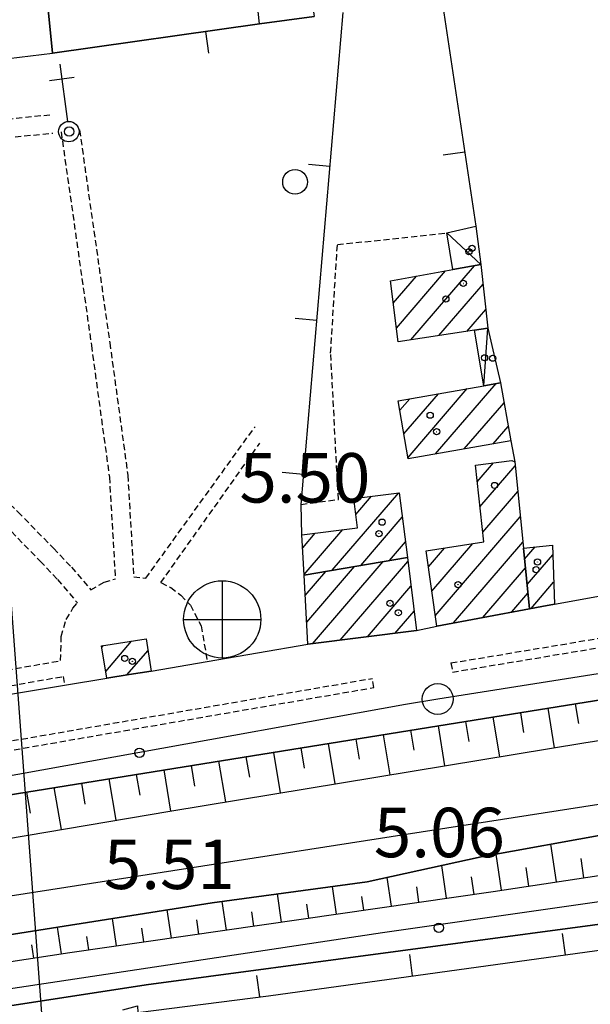
# Model space of a CAD drawing. Extents: x 1744237 to 1748551, y 5034734 to 5037867.
# Drawn here: x 1744832 to 1744924, y 5035917 to 5036076 of the extents above; entities that cross this region are included whole.
import ezdxf

# ---------------------------------------------------------------- set-up
doc = ezdxf.new("R2010")
doc.units = 0
doc.linetypes.add('C', pattern=[10, 5, 5])
doc.linetypes.add('L3', pattern=[1.5, 1, -0.5])
for name, color, linetype in [('11A1', 1, 'C'), ('11D4', 1, 'C'), ('12B2', 2, 'C'), ('16A1', 1, 'C'), ('17A1', 1, 'C'), ('17C3', 1, 'C'), ('19A1', 1, 'C'), ('1A1', 4, 'C'), ('1AJ36', 1, 'C'), ('1C3', 1, 'C'), ('1S19', 3, 'C'), ('22A1', 1, 'C'), ('298', 7, 'CONTINUOUS'), ('2E5', 3, 'C'), ('2L12', 1, 'L3'), ('3A1', 1, 'C'), ('4A1', 3, 'C'), ('4AJ36', 1, 'C'), ('5F6', 1, 'C'), ('6A1', 1, 'C'), ('6B2', 1, 'C'), ('8D4P', 1, 'C'), ('A2E5', 1, 'C'), ('A4A1', 1, 'C'), ('I2E5', 7, 'CONTINUOUS'), ('N2P16', 2, 'C')]:
    doc.layers.add(name, color=color, linetype=linetype)

# ---------------------------------------------------------------- blocks, each defined once
blk = doc.blocks.new('11D4')
at = {"layer": '11D4'}
for radius in [0.5, 0.01]:
    blk.add_circle((0, 0), radius, dxfattribs=at)
blk = doc.blocks.new('1AJ36')
at = {"layer": '1AJ36'}
for radius in [0.5, 0.01]:
    blk.add_circle((0, 0), radius, dxfattribs=at)
blk = doc.blocks.new('5F6')
at = {"layer": '5F6'}
blk.add_circle((0, 0), 2, dxfattribs=at)
blk = doc.blocks.new('11A1')
at = {"layer": '11A1'}
blk.add_circle((0, 0), 0.75, dxfattribs=at)
blk = doc.blocks.new('12B2')
at = {"layer": '12B2'}
for p, q in [((0, 6.23015), (0, -6.26146)), ((-6.27503, 0), (6.24217, 0))]:
    blk.add_line(p, q, dxfattribs=at)
blk.add_circle((0, 0), 6.25, dxfattribs=at)
blk = doc.blocks.new('1S19')
at = {"layer": '1S19'}
for p, q in [((0, 1.62145), (0, 11.02582)), ((-2.04078, 8.59366), (1.98409, 8.59366))]:
    blk.add_line(p, q, dxfattribs=at)
for centre, radius in [((-0.05669, 0), 1.65674), ((0, 0), 0.76512)]:
    blk.add_circle(centre, radius, dxfattribs=at)
blk = doc.blocks.new('N2P16')
at = {"layer": 'N2P16'}
blk.add_circle((0, -0.00928), 2.5, dxfattribs=at)
blk = doc.blocks.new('19A1')
at = {"layer": '19A1'}
blk.add_line((0, 0), (0, 3.50512), dxfattribs=at)

msp = doc.modelspace()

# ---------------------------------------------------------------- linework, layer by layer
at = {"layer": '16A1'}
msp.add_line((1744914.72572, 5034851.81284), (1744707.27297, 5037625.90071), dxfattribs=at)
at = {"layer": '17A1'}
for p, q in [((1744894.93173, 5036024.22675, -3333), (1744905.24072, 5036036.20218, -3333)), ((1744892.09169, 5036030.12511, -3333), (1744895.88143, 5036034.52746, -3333)), ((1744892.59814, 5036026.11523, -3333), (1744900.56242, 5036035.36692, -3333)), ((1744899.47438, 5036024.90443, -3333), (1744906.63771, 5036033.2257, -3333)), ((1744904.01611, 5036025.58104, -3333), (1744907.07781, 5036029.13765, -3333)), ((1744898.95008, 5036005.74975, -3333), (1744908.7598, 5036017.14626, -3333)), ((1744893.83077, 5036009.00148, -3333), (1744899.4245, 5036015.49942, -3333)), ((1744894.50063, 5036005.18034, -3333), (1744904.09265, 5036016.32288, -3333)), ((1744893.16191, 5036012.8227, -3333), (1744894.75735, 5036014.67603, -3333)), ((1744903.60624, 5036006.55927, -3333), (1744910.04052, 5036014.03473, -3333)), ((1744908.26231, 5036007.3698, -3333), (1744910.70853, 5036010.21144, -3333)), ((1744905.68887, 5036001.2672, -3333), (1744908.31418, 5036004.3158, -3333)), ((1744906.13819, 5035997.18987, -3333), (1744911.84542, 5036003.81966, -3333)), ((1744882.20332, 5035986.93547, -3333), (1744893.00231, 5035999.48007, -3333)), ((1744906.58651, 5035993.11247, -3333), (1744912.25783, 5035999.69945, -3333)), ((1744886.03565, 5035995.98548, -3333), (1744888.54639, 5035998.90316, -3333)), ((1744886.84102, 5035987.72356, -3333), (1744893.56228, 5035995.53237, -3333)), ((1744898.89807, 5035979.58193, -3333), (1744912.67024, 5035995.57924, -3333)), ((1744877.4255, 5035990.58281, -3333), (1744879.47402, 5035992.96246, -3333)), ((1744877.66528, 5035986.26315, -3333), (1744883.90956, 5035993.51679, -3333)), ((1744891.47864, 5035988.51264, -3333), (1744894.06697, 5035991.51936, -3333)), ((1744898.34917, 5035983.5425, -3333), (1744904.97908, 5035991.24519, -3333)), ((1744901.86466, 5035978.42878, -3333), (1744913.08165, 5035991.45896, -3333)), ((1744897.79927, 5035987.50299, -3333), (1744900.39866, 5035990.52257, -3333)), ((1744913.353, 5035988.74231, -3333), (1744915.05725, 5035990.72313, -3333)), ((1744879.03875, 5035975.05805, -3333), (1744890.47351, 5035988.3412, -3333)), ((1744883.47805, 5035975.61567, -3333), (1744894.46159, 5035988.37465, -3333)), ((1744913.76356, 5035984.61996, -3333), (1744917.92334, 5035989.45214, -3333)), ((1744877.85229, 5035982.87727, -3333), (1744881.19911, 5035986.7651, -3333)), ((1744878.09022, 5035978.55547, -3333), (1744885.83581, 5035987.55311, -3333)), ((1744906.58264, 5035979.31012, -3333), (1744913.49314, 5035987.33768, -3333)), ((1744914.40935, 5035980.77194, -3333), (1744918.069, 5035985.02315, -3333)), ((1744887.91636, 5035976.17322, -3333), (1744894.96343, 5035984.35942, -3333)), ((1744911.30054, 5035980.19246, -3333), (1744913.9027, 5035983.21526, -3333)), ((1744892.35567, 5035976.73084, -3333), (1744895.46627, 5035980.34426, -3333)), ((1744845.52172, 5035970.58898, -3333), (1744849.72947, 5035975.4769, -3333)), ((1744844.90446, 5035974.47122, -3333), (1744845.14068, 5035974.74562, -3333)), ((1744848.9746, 5035970.00072, -3333), (1744852.38417, 5035973.96144, -3333))]:
    msp.add_line(p, q, dxfattribs=at)
at = {"layer": '17C3'}
msp.add_line((1744900.79747, 5036041.53134, -3333), (1744906.29775, 5036036.39054, -3333), dxfattribs=at)
msp.add_polyline3d([(1744906.76823, 5036016.79475, -3333), (1744906.76823, 5036016.79475, -3333), (1744907.40543, 5036026.08422, -3333)], dxfattribs=at)
at = {"layer": '1A1'}
for points in [[(1744891.63085, 5036033.76631, 12.237), (1744901.72826, 5036035.57546, 12.237), (1744906.29775, 5036036.39054, 12.237), (1744907.40543, 5036026.08422, 12.237), (1744905.26681, 5036025.76784, 12.237), (1744892.87659, 5036023.92063, 12.237), (1744891.63085, 5036033.76631, 12.237)], [(1744892.89446, 5036014.34718, 10.793), (1744906.76823, 5036016.79475, 10.793), (1744909.4745, 5036017.27192, 10.793), (1744911.11851, 5036007.86721, 10.793), (1744894.53556, 5036004.98136, 10.793), (1744892.89446, 5036014.34718, 10.793)], [(1744911.77835, 5036004.4886, 13.605), (1744913.17472, 5035990.53622, 13.605), (1744914.15106, 5035980.72555, 13.605), (1744899.12886, 5035977.91731, 13.605), (1744897.4458, 5035990.05705, 13.605), (1744906.76132, 5035991.5259, 13.605), (1744905.39413, 5036003.94801, 13.605), (1744911.29285, 5036004.69099, 13.605), (1744911.77835, 5036004.4886, 13.605)], [(1744893.06584, 5035999.48884, 8.893), (1744894.38231, 5035989.00557, 8.893), (1744877.6706, 5035986.16527, 8.893), (1744877.30789, 5035992.69216, 8.893), (1744886.31316, 5035993.81688, 8.893), (1744885.70957, 5035998.53557, 8.893), (1744893.06584, 5035999.48884, 8.893)], [(1744918.18672, 5035981.45056, 8.285), (1744916.16889, 5035981.08805, 8.285), (1744914.15106, 5035980.72555, 8.285), (1744913.17472, 5035990.53622, 8.285), (1744917.87172, 5035991.00079, 8.285), (1744918.18672, 5035981.45056, 8.285)], [(1744894.38231, 5035989.00557, 13.453), (1744895.86298, 5035977.17163, 13.453), (1744878.2886, 5035974.96384, 13.453), (1744877.6706, 5035986.16527, 13.453), (1744894.38231, 5035989.00557, 13.453)], [(1744852.91399, 5035970.61824, 13.377), (1744849.30569, 5035970.05256, 13.377), (1744845.69641, 5035969.4868, 13.377), (1744844.86813, 5035974.70218, 13.377), (1744852.08429, 5035975.85257, 13.377), (1744852.91399, 5035970.61824, 13.377)]]:
    msp.add_polyline3d(points, close=True, dxfattribs=at)
at = {"layer": '1C3'}
for points in [[(1744878.74882, 5036080.50041, 8.662), (1744879.27981, 5036076.55154, 8.662), (1744870.45533, 5036075.31597, 8.662), (1744870.00895, 5036079.40756, 8.662), (1744878.74882, 5036080.50041, 8.662)], [(1744900.79747, 5036041.53134, 8.647), (1744905.48125, 5036042.60168, 8.647), (1744906.29775, 5036036.39054, 8.647), (1744901.72826, 5036035.57546, 8.647), (1744900.79747, 5036041.53134, 8.647)], [(1744905.26681, 5036025.76784, 8.676), (1744907.40543, 5036026.08422, 8.676), (1744908.22088, 5036022.62297, 8.676), (1744909.4745, 5036017.27192, 8.676), (1744906.76823, 5036016.79475, 8.676), (1744905.26681, 5036025.76784, 8.676)]]:
    msp.add_polyline3d(points, close=True, dxfattribs=at)
at = {"layer": '22A1'}
for p, q in [((1744917.12796, 5035964.61476, 5.815), (1744918.15915, 5035958.22811, 4.268)), ((1744921.57166, 5035965.32816, 5.795), (1744922.08563, 5035962.14324, 5.018)), ((1744908.24055, 5035963.18795, 5.856), (1744909.2844, 5035956.76615, 4.32)), ((1744912.68426, 5035963.90135, 5.836), (1744913.20156, 5035960.69863, 5.065)), ((1744894.90937, 5035961.04874, 5.917), (1744895.43534, 5035957.81056, 5.157)), ((1744899.35307, 5035961.76214, 5.897), (1744900.40275, 5035955.30266, 4.371)), ((1744903.79677, 5035962.47555, 5.876), (1744904.32041, 5035959.25524, 5.111)), ((1744886.02196, 5035959.62194, 5.958), (1744886.55626, 5035956.36633, 5.203)), ((1744890.46567, 5035960.33534, 5.938), (1744891.52102, 5035953.84018, 4.423)), ((1744877.13448, 5035958.19613, 5.999), (1744877.67219, 5035954.92172, 5.25)), ((1744881.57826, 5035958.90854, 5.979), (1744882.65026, 5035952.37852, 4.474)), ((1744868.24708, 5035956.76933, 6.04), (1744868.79411, 5035953.47756, 5.296)), ((1744872.69078, 5035957.48273, 6.019), (1744873.76854, 5035950.91604, 4.526)), ((1744854.91598, 5035954.62912, 6.101), (1744856.02004, 5035947.99219, 4.629)), ((1744859.35968, 5035955.34253, 6.081), (1744859.91004, 5035952.03296, 5.342)), ((1744863.80338, 5035956.05593, 6.06), (1744864.90177, 5035949.45467, 4.578)), ((1744846.0275, 5035953.20324, 6.142), (1744847.16172, 5035946.49836, 4.709)), ((1744850.47128, 5035953.91565, 6.121), (1744851.03555, 5035950.58105, 5.395)), ((1744837.13911, 5035951.77637, 6.183), (1744838.30348, 5035945.00354, 4.788)), ((1744841.5838, 5035952.48984, 6.162), (1744842.15375, 5035949.11956, 5.455)), ((1744832.69541, 5035951.06297, 6.203), (1744833.27993, 5035947.65867, 5.516)), ((1744917.56401, 5035942.62244, 4.866), (1744918.47245, 5035936.50943, 5.086)), ((1744908.70654, 5035941.02337, 4.853), (1744909.57316, 5035935.16098, 5.063)), ((1744922.4552, 5035940.3024, 4.985), (1744922.92205, 5035937.18416, 5.097)), ((1744899.88329, 5035939.18115, 4.85), (1744900.66579, 5035933.86707, 5.05)), ((1744913.57827, 5035938.82925, 4.967), (1744914.02284, 5035935.83471, 5.075)), ((1744891.07175, 5035937.24954, 4.85), (1744891.75667, 5035932.58307, 5.038)), ((1744904.70344, 5035937.32817, 4.953), (1744905.11985, 5035934.50904, 5.056)), ((1744882.19169, 5035935.77815, 4.891), (1744882.84748, 5035931.30006, 5.027)), ((1744895.84365, 5035935.7199, 4.947), (1744896.21073, 5035933.22503, 5.044)), ((1744873.27092, 5035934.5695, 4.955), (1744873.93837, 5035930.01605, 5.015)), ((1744886.97606, 5035934.1622, 4.946), (1744887.30162, 5035931.94103, 5.032)), ((1744864.34916, 5035933.36077, 5.019), (1744865.02926, 5035928.73205, 5.003)), ((1744878.06212, 5035932.91594, 4.972), (1744878.39243, 5035930.65802, 5.021)), ((1744855.44923, 5035931.99421, 5.06), (1744856.12014, 5035927.44804, 4.992)), ((1744869.14718, 5035931.66961, 4.998), (1744869.48331, 5035929.37401, 5.009)), ((1744837.66257, 5035929.19187, 5.132), (1744838.30374, 5035924.86914, 4.966)), ((1744846.5539, 5035930.59289, 5.096), (1744847.21103, 5035926.16404, 4.98)), ((1744860.23654, 5035930.39251, 5.02), (1744860.5742, 5035928.09001, 4.997)), ((1744842.43211, 5035927.70719, 5.044), (1744842.7559, 5035925.523, 4.974)), ((1744851.33482, 5035929.04989, 5.032), (1744851.66509, 5035926.806, 4.986)), ((1744833.5341, 5035926.34178, 5.052), (1744833.85436, 5035924.19142, 4.954))]:
    msp.add_line(p, q, dxfattribs=at)
at = {"layer": '298'}
for points in [[(1744799.16816, 5035961.76515, 12), (1744838.83948, 5035968.34723, 12), (1744845.69641, 5035969.4868, 12), (1744849.30569, 5035970.05256, 11.97), (1744852.91399, 5035970.61824, 11.94), (1744861.97363, 5035972.16925, 11.811), (1744878.2886, 5035974.96384, 11.58), (1744895.86298, 5035977.17163, 6.025), (1744899.12886, 5035977.91731, 6.017), (1744914.15106, 5035980.72555, 9.36), (1744914.15106, 5035980.72555, 9.36), (1744916.16889, 5035981.08805, 9.36), (1744918.18672, 5035981.45056, 9.36), (1744933.69552, 5035984.24304, 9.36)], [(1745009.73954, 5035979.47822, 5.39), (1744897.80117, 5035961.51271, 5.904), (1744824.63648, 5035949.76932, 6.24), (1744769.58769, 5035938.65253, 6.33), (1744663.66076, 5035922.649, 6.36), (1744655.66948, 5035921.48378, 6.919)]]:
    msp.add_polyline3d(points, dxfattribs=at)
msp.add_polyline3d([(1745016.82373, 5035941.85018, 5.594), (1744852.07996, 5035919.84975, 5.518), (1744656.42452, 5035889.80724, 5.594), (1744650.99044, 5035888.71189, 5.594), (1744649.43842, 5035895.63925, 4.675), (1744701.33415, 5035903.76324, 4.43), (1744763.29217, 5035913.442, 4.76), (1744839.70883, 5035925.08353, 4.97), (1744908.26521, 5035934.96187, 5.06), (1744955.36934, 5035942.10477, 5.18), (1744962.53274, 5035943.54507, 5.42), (1744969.08061, 5035946.5109, 5.39), (1744974.92739, 5035948.79347, 5.42), (1744979.20899, 5035948.95218, 5.45), (1744984.26894, 5035948.86821, 5.45), (1744990.27431, 5035948.50693, 5.78), (1744996.99528, 5035949.15795, 5.81), (1745008.0376, 5035950.69675, 5.84), (1745015.07619, 5035952.02241, 5.861), (1745016.82373, 5035941.85018, 5.594)], close=True, dxfattribs=at)
at = {"layer": '2E5'}
for points in [[(1744914.15106, 5035980.72555, 9.36), (1744916.16889, 5035981.08805, 9.36), (1744918.18672, 5035981.45056, 9.36), (1744933.69552, 5035984.24304, 9.36)], [(1744387.70043, 5035884.15333, 5.99), (1744427.18204, 5035889.70222, 5.85), (1744449.57868, 5035892.89741, 5.948), (1744453.98267, 5035893.5246, 5.967), (1744482.28643, 5035897.56469, 6.09), (1744543.88535, 5035906.18259, 6.15), (1744546.2753, 5035906.49068, 6.161), (1744551.74674, 5035907.19368, 6.187), (1744590.1698, 5035912.11985, 6.371), (1744600.54689, 5035913.44743, 6.42), (1744619.75367, 5035916.23561, 9.43), (1744655.66948, 5035921.48378, 6.919), (1744663.66076, 5035922.649, 6.36), (1744769.58769, 5035938.65253, 6.33), (1744824.63648, 5035949.76932, 6.24), (1744897.80117, 5035961.51271, 5.904), (1745009.73954, 5035979.47822, 5.39)], [(1744852.91399, 5035970.61824, 11.94), (1744861.97363, 5035972.16925, 11.811), (1744878.2886, 5035974.96384, 11.58)], [(1744799.16816, 5035961.76515, 12), (1744838.83948, 5035968.34723, 12), (1744845.69641, 5035969.4868, 12)], [(1744388.70382, 5035858.26216, 4.81), (1744400.51525, 5035859.46633, 4.61), (1744443.34285, 5035863.87138, 4.82), (1744487.71981, 5035870.59868, 4.79), (1744536.31217, 5035877.95412, 4.94), (1744625.94144, 5035891.96262, 4.77), (1744631.42449, 5035892.81893, 4.76), (1744649.43842, 5035895.63925, 4.675), (1744701.33415, 5035903.76324, 4.43), (1744763.29217, 5035913.442, 4.76), (1744839.70883, 5035925.08353, 4.97), (1744908.26521, 5035934.96187, 5.06), (1744955.36934, 5035942.10477, 5.18), (1744962.53274, 5035943.54507, 5.42), (1744969.08061, 5035946.5109, 5.39), (1744974.92739, 5035948.79347, 5.42), (1744979.20899, 5035948.95218, 5.45), (1744984.26894, 5035948.86821, 5.45), (1744990.27431, 5035948.50693, 5.78), (1744996.99528, 5035949.15795, 5.81), (1745008.0376, 5035950.69675, 5.84), (1745015.07619, 5035952.02241, 5.861), (1745017.98858, 5035952.57317, 5.87)], [(1744645.27573, 5035879.00365, 5.124), (1744646.03464, 5035882.15938, 5.594), (1744646.89087, 5035884.0136, 5.594), (1744649.37256, 5035886.98425, 5.594), (1744650.99044, 5035888.71189, 5.594), (1744656.42452, 5035889.80724, 5.594), (1744852.07996, 5035919.84975, 5.518), (1745016.82373, 5035941.85018, 5.594), (1745018.52554, 5035940.99358, 5.67), (1745019.1636, 5035940.10558, 5.67), (1745019.67631, 5035938.60044, 5.366)]]:
    msp.add_polyline3d(points, dxfattribs=at)
at = {"layer": '2L12'}
for p, q in [((1744818.9039, 5036055.88074, 6.36), (1744836.94856, 5036057.66037, 6.36)), ((1744852.01788, 5035985.64603, 6.36), (1744869.71059, 5036010.15737, 6.36)), ((1744854.453, 5035984.93454, 6.36), (1744870.4958, 5036007.51625, 6.36)), ((1744901.44828, 5035971.9399, 5.58), (1745008.26644, 5035989.7492, 5.34)), ((1744826.48136, 5035970.25531, 6.36), (1744838.22142, 5035972.32067, 6.36)), ((1744794.96311, 5035953.2469, 5.67), (1744888.7154, 5035969.44427, 5.58)), ((1744798.9971, 5035962.80541, 6.36), (1744838.62442, 5035969.7613, 6.36)), ((1744838.62442, 5035969.7613, 6.36), (1744838.83948, 5035968.34723, 6.36))]:
    msp.add_line(p, q, dxfattribs=at)
for points in [[(1744764.82617, 5036045.17647, 6.36), (1744774.29907, 5036054.49183, 6.36), (1744836.64603, 5036060.64648, 6.36)], [(1744841.2896, 5036058.17755, 6.03), (1744846.18419, 5036023.73156, 6.03), (1744849.10239, 5036002.31702, 6.03), (1744850.06536, 5035985.8721, 6.03)], [(1744838.3023, 5036057.89098, 6.03), (1744843.20652, 5036023.31633, 6.03), (1744846.11569, 5036002.02247, 6.03), (1744847.09603, 5035985.5598, 6.03)], [(1744877.16153, 5035997.58645, 5.956), (1744883.21949, 5035998.39951, 5.956), (1744881.95776, 5036022.08516, 5.956), (1744883.04476, 5036039.61609, 5.956), (1744900.79747, 5036041.53134, 5.956)], [(1744823.50752, 5036003.85406, 6.2), (1744831.30381, 5035996.40175, 6.03), (1744837.07398, 5035990.49485, 6.03), (1744839.97236, 5035987.46416, 6.03), (1744843.11684, 5035983.75787, 6.03)], [(1744823.90788, 5035999.33179, 6.14), (1744829.20666, 5035994.27019, 6.03), (1744834.91019, 5035988.40946, 6.03), (1744837.73295, 5035985.45135, 6.03), (1744840.94637, 5035981.66797, 6.03)], [(1744901.44828, 5035971.9399, 5.58), (1744901.6919, 5035970.46579, 5.58), (1745008.51833, 5035988.27169, 5.34), (1745008.26644, 5035989.7492, 5.34)], [(1744843.11684, 5035983.75787, 6.03), (1744845.26399, 5035985.01963, 6.36), (1744847.09603, 5035985.5598, 6.03)], [(1744850.06536, 5035985.8721, 6.03), (1744850.06536, 5035985.8721, 6.03), (1744852.01788, 5035985.64603, 6.36)], [(1744854.453, 5035984.93454, 6.36), (1744856.07082, 5035984.1549, 6.36), (1744857.66967, 5035982.89145, 6.36), (1744859.2364, 5035981.31971, 6.36), (1744861.00141, 5035977.94151, 6.36), (1744861.97363, 5035972.16925, 6.36)], [(1744838.22142, 5035972.32067, 6.36), (1744838.32705, 5035976.24594, 6.36), (1744839.12421, 5035978.99736, 6.36), (1744840.22063, 5035980.79131, 6.36), (1744840.94637, 5035981.66797, 6.03)], [(1744794.96311, 5035953.2469, 5.67), (1744795.2147, 5035951.77339, 5.67), (1744888.96601, 5035967.97068, 5.58), (1744888.7154, 5035969.44427, 5.58)]]:
    msp.add_polyline3d(points, dxfattribs=at)
at = {"layer": '3A1'}
for p, q in [((1744899.94509, 5036079.32346, 5.541), (1744905.48125, 5036042.60168, 5.941)), ((1744776.76855, 5036063.17815, 6.401), (1744836.90337, 5036070.61659, 6.374)), ((1744908.22088, 5036022.62297, 6.001), (1744909.4745, 5036017.27192, 5.982)), ((1744911.11851, 5036007.86721, 5.957), (1744911.77835, 5036004.4886, 5.947))]:
    msp.add_line(p, q, dxfattribs=at)
for points in [[(1744832.1182, 5036102.86135, 8.48), (1744834.06564, 5036099.45768, 8.076), (1744836.90337, 5036070.61659, 6.374)], [(1744836.90337, 5036070.61659, 6.374), (1744870.45533, 5036075.31597, 5.675), (1744879.27981, 5036076.55154, 5.594)], [(1744877.30789, 5035992.69216, 7.154), (1744877.16153, 5035997.58645, 5.956), (1744883.96556, 5036077.17975, 5.558)], [(1744848.28244, 5035915.83295, 5.474), (1744850.67278, 5035916.45799, 5.485), (1744850.71308, 5035915.39592, 5.476), (1744871.91775, 5035918.08979, 5.489), (1744965.3285, 5035930.98306, 5.536), (1745019.67631, 5035938.60044, 5.366), (1745022.31081, 5035932.60747, 5.369), (1745022.17706, 5035927.58291, 5.365), (1745020.32805, 5035919.303, 5.332), (1745019.36293, 5035916.38357, 5.318), (1745018.80429, 5035914.84144, 5.31), (1745016.49739, 5035911.11561, 5.283), (1745012.77624, 5035908.70617, 5.257), (1744997.20221, 5035906.04823, 5.229)]]:
    msp.add_polyline3d(points, dxfattribs=at)
at = {"layer": '4A1'}
for points in [[(1744387.84477, 5035880.33203, 4.83), (1744408.81159, 5035883.48248, 4.63), (1744465.88493, 5035891.42196, 4.48), (1744528.51664, 5035899.62667, 4.54), (1744574.92268, 5035906.04339, 5.02), (1744616.37334, 5035911.66933, 5.05), (1744666.77542, 5035917.87941, 4.54), (1744712.54598, 5035925.67375, 4.54), (1744768.72981, 5035932.93097, 5.8), (1744819.21616, 5035941.78401, 4.96), (1744855.92397, 5035947.97598, 4.63), (1744922.95119, 5035959.0177, 4.24), (1745006.06976, 5035971.98283, 3.34), (1745016.53321, 5035974.86537, 3.55)], [(1744388.54983, 5035862.52102, 3.68), (1744390.06849, 5035862.54432, 3.68), (1744402.08218, 5035863.2431, 3.74), (1744411.92393, 5035864.17863, 3.74), (1744430.94991, 5035865.72271, 3.89), (1744463.68689, 5035870.10632, 3.98), (1744509.13149, 5035876.38393, 3.98), (1744571.30619, 5035886.0869, 3.89), (1744626.50934, 5035895.15121, 4.1), (1744685.67434, 5035904.98917, 3.83), (1744744.59034, 5035914.58989, 3.86), (1744803.47979, 5035923.80853, 5.27), (1744862.76856, 5035933.14629, 5.03), (1744887.86878, 5035936.54768, 4.85), (1744906.33949, 5035940.59664, 4.85), (1744927.21225, 5035944.36288, 4.88)]]:
    msp.add_polyline3d(points, dxfattribs=at)
at = {"layer": '4AJ36'}
for points in [[(1744387.84776, 5035880.33225, 4.83), (1744408.81159, 5035883.48248, 4.63), (1744465.88493, 5035891.42196, 4.48), (1744528.51664, 5035899.62667, 4.54), (1744574.92268, 5035906.04339, 5.02), (1744616.37334, 5035911.66933, 5.05), (1744666.77542, 5035917.87941, 4.54), (1744712.54598, 5035925.67375, 4.54), (1744768.72981, 5035932.93097, 5.8), (1744819.21616, 5035941.78401, 4.96), (1744855.92397, 5035947.97598, 4.63), (1744922.95119, 5035959.0177, 4.24), (1745006.06976, 5035971.98283, 3.34), (1745016.53321, 5035974.86537, 5.678), (1745037.96447, 5035979.55896, 5.967), (1745066.69122, 5035982.77322, 4.36), (1745118.44295, 5035990.62675, 4.36), (1745180.49657, 5036000.39899, 4.36), (1745234.02149, 5036008.85649, 4.36), (1745287.93837, 5036016.5791, 4.36)], [(1744927.21225, 5035944.36288, 4.88), (1744906.33949, 5035940.59664, 4.85), (1744887.86878, 5035936.54768, 4.85), (1744862.76856, 5035933.14629, 5.03), (1744803.47979, 5035923.80853, 5.27), (1744744.59034, 5035914.58989, 3.86), (1744685.67434, 5035904.98917, 3.83), (1744626.50934, 5035895.15121, 4.1), (1744571.30619, 5035886.0869, 3.89), (1744509.13149, 5035876.38393, 3.98), (1744463.68689, 5035870.10632, 3.98), (1744430.94991, 5035865.72271, 3.89), (1744411.92393, 5035864.17863, 3.74), (1744402.08218, 5035863.2431, 3.74), (1744390.06849, 5035862.54432, 3.68), (1744388.54285, 5035862.52049, 3.68)]]:
    msp.add_polyline3d(points, dxfattribs=at)
at = {"layer": '6A1'}
for points in [[(1744387.70043, 5035884.15333, 5.99), (1744427.18204, 5035889.70222, 5.85), (1744449.57868, 5035892.89741, 5.948), (1744453.98267, 5035893.5246, 5.967), (1744482.28643, 5035897.56469, 6.09), (1744543.88535, 5035906.18259, 6.15), (1744546.2753, 5035906.49068, 6.161), (1744551.74674, 5035907.19368, 6.187), (1744590.1698, 5035912.11985, 6.371), (1744600.54689, 5035913.44743, 6.42), (1744655.66948, 5035921.48378, 6.368), (1744663.66076, 5035922.649, 6.36), (1744769.58769, 5035938.65253, 6.33), (1744824.63648, 5035949.76932, 6.24), (1744897.80117, 5035961.51271, 5.904), (1745009.73954, 5035979.47822, 5.39)], [(1744388.70382, 5035858.26216, 4.81), (1744400.51525, 5035859.46633, 4.61), (1744443.34285, 5035863.87138, 4.82), (1744487.71981, 5035870.59868, 4.79), (1744536.31217, 5035877.95412, 4.94), (1744625.94144, 5035891.96262, 4.77), (1744631.42449, 5035892.81893, 4.76), (1744649.43842, 5035895.63925, 4.675), (1744701.33415, 5035903.76324, 4.43), (1744763.29217, 5035913.442, 4.76), (1744839.70883, 5035925.08353, 4.97), (1744908.26521, 5035934.96187, 5.06), (1744955.36934, 5035942.10477, 5.18), (1744962.53274, 5035943.54507, 5.42), (1744969.08061, 5035946.5109, 5.39), (1744974.92739, 5035948.79347, 5.42), (1744979.20899, 5035948.95218, 5.45), (1744984.26894, 5035948.86821, 5.45), (1744990.27431, 5035948.50693, 5.78), (1744996.99528, 5035949.15795, 5.81), (1745008.0376, 5035950.69675, 5.84), (1745015.07619, 5035952.02241, 5.861), (1745017.98858, 5035952.57317, 5.87)]]:
    msp.add_polyline3d(points, dxfattribs=at)
at = {"layer": '6B2'}
for points in [[(1744387.70043, 5035884.15333, 5.99), (1744387.83142, 5035880.83248, 4.982), (1744387.84477, 5035880.33203, 4.83), (1744408.81159, 5035883.48248, 4.63), (1744465.88493, 5035891.42196, 4.48), (1744528.51664, 5035899.62667, 4.54), (1744574.92268, 5035906.04339, 5.02), (1744616.37334, 5035911.66933, 5.05), (1744666.77542, 5035917.87941, 4.54), (1744712.54598, 5035925.67375, 4.54), (1744768.72981, 5035932.93097, 5.8), (1744819.21616, 5035941.78401, 4.96), (1744855.92397, 5035947.97598, 4.63), (1744922.95119, 5035959.0177, 4.24), (1745006.06976, 5035971.98283, 3.34), (1745016.53321, 5035974.86537, 3.55), (1745016.53321, 5035974.86537, 3.55), (1745009.73954, 5035979.47822, 5.39)], [(1744388.70382, 5035858.26216, 4.81), (1744388.55702, 5035862.22369, 3.759), (1744388.54983, 5035862.52102, 3.68), (1744390.06849, 5035862.54432, 3.68), (1744402.08218, 5035863.2431, 3.74), (1744411.92393, 5035864.17863, 3.74), (1744430.94991, 5035865.72271, 3.89), (1744463.68689, 5035870.10632, 3.98), (1744509.13149, 5035876.38393, 3.98), (1744571.30619, 5035886.0869, 3.89), (1744626.50934, 5035895.15121, 4.1), (1744685.67434, 5035904.98917, 3.83), (1744744.59034, 5035914.58989, 3.86), (1744803.47979, 5035923.80853, 5.27), (1744862.76856, 5035933.14629, 5.03), (1744887.86878, 5035936.54768, 4.85), (1744906.33949, 5035940.59664, 4.85), (1744927.21225, 5035944.36288, 4.88)]]:
    msp.add_polyline3d(points, dxfattribs=at)
at = {"layer": '8D4P'}
msp.add_polyline3d([(1744879.27981, 5036076.55154, 9.74), (1744870.45533, 5036075.31597, 9.49), (1744836.90337, 5036070.61659, 8.54), (1744834.06564, 5036099.45768, 8.54)], dxfattribs=at)
at = {"layer": 'A2E5', "flags": 128}
for points in [[(1744602.92604, 5035924.48181), (1744623.57848, 5035922.19407), (1744697.09256, 5035932.93757), (1744749.01333, 5035940.5259), (1744789.72693, 5035946.47384), (1744799.56821, 5035948.24777), (1744894.05615, 5035965.28341), (1744899.29838, 5035966.1147), (1745026.4109, 5035986.22486)], [(1744639.15654, 5035888.53201), (1744655.42784, 5035892.23195), (1744709.10425, 5035900.65758), (1744776.68125, 5035911.266), (1744890.37805, 5035928.33996), (1744999.71675, 5035943.98686), (1745022.75938, 5035947.24943), (1745030.65188, 5035948.36815), (1745031.92089, 5035948.47107)]]:
    msp.add_lwpolyline(points, dxfattribs=at)
at = {"layer": 'A4A1', "flags": 128}
msp.add_lwpolyline([(1744388.26063, 5035869.84867), (1744389.47697, 5035869.93161), (1744390.02979, 5035869.96893), (1744644.18258, 5035905.35754), (1745029.06182, 5035965.23256), (1745127.10728, 5035980.48532), (1745361.11398, 5036015.92333), (1745398.15709, 5036029.67833), (1745440.1077, 5036055.23258), (1745482.72633, 5036095.86051), (1745494.07566, 5036107.53772)], dxfattribs=at)
at = {"layer": 'I2E5'}
for points in [[(1744878.2886, 5035974.96384, 11.58), (1744895.86298, 5035977.17163, 6.025), (1744899.12886, 5035977.91731, 6.017), (1744914.15106, 5035980.72555, 9.36)], [(1744914.15106, 5035980.72555, 9.36), (1744916.16889, 5035981.08805, 9.36), (1744918.18672, 5035981.45056, 9.36)], [(1744845.69641, 5035969.4868, 12), (1744849.30569, 5035970.05256, 11.97), (1744852.91399, 5035970.61824, 11.94)]]:
    msp.add_polyline3d(points, dxfattribs=at)

# ---------------------------------------------------------------- block references
at = {"layer": '11A1'}
for p in [(1744850.99474, 5035957.41684, 5.51), (1744899.48058, 5035929.10287, 5.06)]:
    msp.add_blockref('11A1', p, dxfattribs=at)
at = {"layer": '11D4'}
for p in [(1744904.35481, 5036038.48675, 8.647), (1744903.43857, 5036033.34451, 12.237), (1744908.1825, 5036021.24511, 8.676), (1744898.07474, 5036012.02369, 10.793), (1744908.49915, 5036000.66199, 13.605), (1744890.29626, 5035994.7215, 8.893), (1744915.45903, 5035988.27398, 8.285), (1744892.92018, 5035980.05859, 13.453), (1744849.83342, 5035972.20917, 13.377)]:
    msp.add_blockref('11D4', p, dxfattribs=at)
at = {"layer": '12B2'}
msp.add_blockref('12B2', (1744864.40102, 5035978.99104, 5.5), dxfattribs=at)
at = {"layer": '19A1'}
for p, rotation in [((1744861.66461, 5036074.08494, -3333), 187.977), ((1744903.6724, 5036054.59963, -3333), 98.57700000000001), ((1744881.83591, 5036052.26766, -3333), 85.10700000000001), ((1744879.70625, 5036027.35558, -3333), 85.117), ((1744877.57658, 5036002.44349, -3333), 85.117), ((1744920.00545, 5035924.72654, -3333), 7.857), ((1744895.2374, 5035921.30888, -3333), 7.857), ((1744870.46731, 5035917.9051, -3333), 7.236999999999999)]:
    msp.add_blockref('19A1', p, dxfattribs=dict(at, rotation=rotation))
at = {"layer": '1AJ36'}
for p in [(1744904.86216, 5036039.03818, 6.148), (1744900.61818, 5036030.8259, 6.09), (1744906.88501, 5036021.30855, 6.308), (1744899.12129, 5036009.34796, 6.09), (1744889.77645, 5035992.86134, 6.396), (1744915.23659, 5035987.05085, 6.396), (1744902.58628, 5035984.60451, 6.396), (1744891.57414, 5035981.60271, 6.396), (1744848.61548, 5035972.67069, 6.192)]:
    msp.add_blockref('1AJ36', p, dxfattribs=at)
at = {"layer": '1S19', "rotation": 7.707000000000001}
msp.add_blockref('1S19', (1744839.60863, 5036057.91044, 6.68), dxfattribs=at)
at = {"layer": '5F6', "rotation": 263.197}
msp.add_blockref('5F6', (1744876.18943, 5036049.77441, 6.68), dxfattribs=at)
at = {"layer": 'N2P16'}
msp.add_blockref('N2P16', (1744899.29838, 5035966.1147), dxfattribs=at)

# ---------------------------------------------------------------- texts
at = {"layer": '11A1'}
for s, p in [('5.06                                   ', (1744888.9588, 5035940.51948)), ('5.51                                   ', (1744845.23064, 5035935.3731))]:
    msp.add_text(s, height=8, dxfattribs=at).set_placement(p)
at = {"layer": '12B2'}
msp.add_text('5.50                                   ', height=8, dxfattribs=at).set_placement((1744867.17963, 5035997.89407))

doc.saveas('drawing.dxf')
